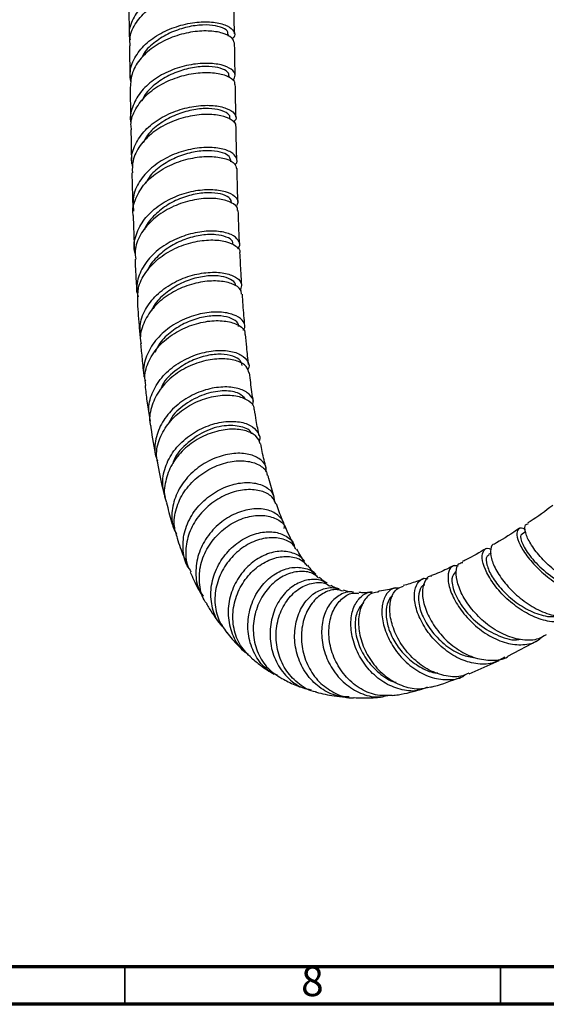
# Model space of a CAD drawing. Units: millimetres. Extents: x 3 to 1996, y 5 to 1995.
# Drawn here: x 1586 to 1656, y 5 to 136 of the extents above; entities that cross this region are included whole.
import ezdxf

# ---------------------------------------------------------------- set-up
doc = ezdxf.new("R2010")
doc.units = ezdxf.units.MM
doc.styles.add('SLDTEXTSTYLE0', font='TXT', dxfattribs={"width": 0.75})

msp = doc.modelspace()

# ---------------------------------------------------------------- linework, layer by layer
at = {"color": 7, "linetype": 'Continuous', "lineweight": 25}
for p, q in [((1600.54, 138.02), (1600.61, 133.8)), ((1614.6, 134.16), (1614.53, 138.35)), ((1613.81, 133.86), (1613.8, 134.11)), ((1613.9, 128.35), (1613.89, 128.59)), ((1613.99, 122.8), (1613.99, 122.99)), ((1614.11, 117.15), (1614.1, 117.36)), ((1653.3, 67.9), (1652.84, 67.59)), ((1648.72, 65.07), (1648.38, 64.88)), ((1650.97, 51.35), (1654.97, 53.48)), ((1645.8, 48.98), (1649.82, 50.75))]:
    msp.add_line(p, q, dxfattribs=at)
at = {"color": 5, "linetype": 'Continuous', "lineweight": 70}
for p, q in [((1990, 10), (10, 10)), ((1995, 5), (5, 5))]:
    msp.add_line(p, q, dxfattribs=at)
at = {"color": 5, "linetype": 'Continuous', "lineweight": 35}
for p, q in [((1600, 10), (1600, 5)), ((1650, 10), (1650, 5))]:
    msp.add_line(p, q, dxfattribs=at)
at = {"color": 7, "linetype": 'Continuous', "lineweight": 25}
for points, knots in [([(1614.47, 139.57), (1614.41, 139.81), (1614.28, 140.32), (1613.07, 140.94), (1611.2, 141.27), (1608.86, 141.15), (1606.36, 140.53), (1604.02, 139.41), (1602.09, 137.84), (1600.91, 135.96), (1600.45, 134.39), (1600.68, 133.55), (1600.72, 133.37)], [0, 0, 0, 0, 0.095358, 0.204652, 0.313983, 0.423357, 0.532782, 0.642268, 0.751819, 0.861438, 0.971127, 1, 1, 1, 1]), ([(1600.73, 132.57), (1600.7, 132.96), (1600.62, 134.03), (1601.45, 135.73), (1603.02, 137.47), (1605.2, 138.82), (1607.67, 139.69), (1610.12, 140.05), (1612.27, 139.93), (1613.78, 139.42), (1614.54, 138.82), (1614.46, 138.45), (1614.43, 138.35)], [0, 0, 0, 0, 0.063306, 0.175677, 0.287988, 0.400241, 0.51244, 0.624591, 0.736698, 0.848767, 0.960804, 1, 1, 1, 1]), ([(1600.84, 127.72), (1600.77, 128.22), (1600.61, 129.4), (1601.38, 131.25), (1602.89, 133.05), (1605.03, 134.47), (1607.48, 135.4), (1609.95, 135.82), (1612.13, 135.75), (1613.78, 135.28), (1614.59, 134.54), (1614.74, 133.88), (1614.36, 133.58), (1614.28, 133.52)], [0, 0, 0, 0, 0.072041, 0.172604, 0.273099, 0.373523, 0.473877, 0.574161, 0.67438, 0.774542, 0.874654, 0.974728, 1, 1, 1, 1]), ([(1613.71, 134.11), (1613.73, 134.21), (1613.78, 134.53), (1613.09, 135), (1611.76, 135.36), (1609.91, 135.39), (1607.81, 135.01), (1605.67, 134.21), (1603.82, 132.98), (1602.63, 131.86), (1602.33, 131.14), (1602.27, 131.01)], [0, 0, 0, 0, 0.060471, 0.190433, 0.320417, 0.450431, 0.580485, 0.710588, 0.840748, 0.970969, 1, 1, 1, 1]), ([(1614.59, 132.94), (1614.51, 133.19), (1614.35, 133.72), (1613.07, 134.33), (1611.16, 134.63), (1608.79, 134.47), (1606.3, 133.8), (1603.96, 132.62), (1602.1, 131.01), (1600.88, 129.09), (1600.78, 127.71), (1600.73, 127.03)], [0, 0, 0, 0, 0.103409, 0.215567, 0.327755, 0.439977, 0.552238, 0.664543, 0.776898, 0.88931, 1, 1, 1, 1]), ([(1600.63, 132.57), (1600.63, 132.42), (1600.65, 130.97), (1600.68, 129.54), (1600.7, 128.26)], [0, 0, 0, 0, 0.1077585, 1, 1, 1, 1]), ([(1614.69, 128.66), (1614.67, 129.82), (1614.65, 131.25), (1614.62, 132.69), (1614.62, 132.94)], [0, 0, 0, 0, 0.819824, 1, 1, 1, 1]), ([(1614.4, 127.98), (1614.54, 128.22), (1614.86, 128.72), (1614.28, 129.5), (1612.94, 130.09), (1610.94, 130.33), (1608.54, 130.1), (1606.04, 129.35), (1603.76, 128.09), (1601.95, 126.4), (1600.95, 124.42), (1600.61, 122.94), (1600.84, 122.22), (1600.86, 122.18)], [0, 0, 0, 0, 0.0874486, 0.1880241, 0.2886179, 0.3892424, 0.4899133, 0.590645, 0.6914492, 0.792333, 0.8932975, 0.9943372, 1, 1, 1, 1]), ([(1613.81, 128.59), (1613.83, 128.66), (1613.92, 128.94), (1613.33, 129.4), (1612.11, 129.8), (1610.32, 129.88), (1608.25, 129.56), (1606.1, 128.82), (1604.18, 127.64), (1602.82, 126.4), (1602.42, 125.51), (1602.28, 125.21)], [0, 0, 0, 0, 0.04024, 0.168173, 0.29611, 0.42408, 0.5521, 0.68017, 0.808295, 0.936497, 1, 1, 1, 1]), ([(1600.92, 121.39), (1600.88, 121.64), (1600.73, 122.58), (1601.38, 124.21), (1602.78, 126.07), (1604.87, 127.56), (1607.3, 128.57), (1609.79, 129.06), (1612.03, 129.05), (1613.71, 128.61), (1614.62, 128.01), (1614.61, 127.59), (1614.6, 127.44)], [0, 0, 0, 0, 0.039694, 0.152496, 0.265234, 0.377907, 0.49052, 0.603078, 0.715588, 0.82806, 0.9405, 1, 1, 1, 1]), ([(1614.79, 123.07), (1614.78, 123.62), (1614.75, 125.07), (1614.73, 126.53), (1614.71, 127.44)], [0, 0, 0, 0, 0.37964, 1, 1, 1, 1]), ([(1600.72, 127.03), (1600.73, 126.1), (1600.76, 124.61), (1600.79, 123.14), (1600.8, 122.6)], [0, 0, 0, 0, 0.63145, 1, 1, 1, 1]), ([(1601.07, 116.44), (1601, 116.75), (1600.77, 117.75), (1601.32, 119.48), (1602.63, 121.41), (1604.65, 122.98), (1607.05, 124.08), (1609.55, 124.65), (1611.84, 124.71), (1613.64, 124.31), (1614.67, 123.62), (1614.95, 122.9), (1614.57, 122.52), (1614.44, 122.4)], [0, 0, 0, 0, 0.043728, 0.144869, 0.245975, 0.347023, 0.447998, 0.548891, 0.649701, 0.750433, 0.851102, 0.951726, 1, 1, 1, 1]), ([(1614.76, 121.87), (1614.78, 121.9), (1614.88, 122.2), (1614.26, 122.77), (1612.9, 123.34), (1610.83, 123.53), (1608.41, 123.24), (1605.92, 122.42), (1603.66, 121.1), (1601.96, 119.34), (1600.98, 117.46), (1601.01, 116.21), (1601.02, 115.66)], [0, 0, 0, 0, 0.012442, 0.124973, 0.237512, 0.350062, 0.462631, 0.575228, 0.687864, 0.800549, 0.913289, 1, 1, 1, 1]), ([(1613.94, 122.99), (1613.96, 123.03), (1614.06, 123.27), (1613.56, 123.72), (1612.45, 124.16), (1610.73, 124.3), (1608.69, 124.04), (1606.54, 123.35), (1604.57, 122.23), (1603.12, 120.97), (1602.64, 120.04), (1602.47, 119.71)], [0, 0, 0, 0, 0.020044, 0.149415, 0.278806, 0.408232, 0.537696, 0.667216, 0.796821, 0.926508, 1, 1, 1, 1]), ([(1600.82, 121.39), (1600.85, 120.02), (1600.87, 118.51), (1600.91, 117.01), (1600.92, 116.87)], [0, 0, 0, 0, 0.906658, 1, 1, 1, 1]), ([(1614.9, 117.45), (1614.9, 117.69), (1614.86, 119.15), (1614.83, 120.63), (1614.81, 121.86)], [0, 0, 0, 0, 0.164271, 1, 1, 1, 1]), ([(1614.65, 116.76), (1614.68, 116.78), (1615.03, 117.04), (1614.94, 117.69), (1614.26, 118.46), (1612.7, 119), (1610.58, 119.12), (1608.12, 118.74), (1605.65, 117.82), (1603.47, 116.39), (1601.87, 114.56), (1601, 112.55), (1601.13, 111.21), (1601.19, 110.59)], [0, 0, 0, 0, 0.007898, 0.108307, 0.20871, 0.309129, 0.409587, 0.510107, 0.610704, 0.711389, 0.81216, 0.913009, 1, 1, 1, 1]), ([(1614.1, 117.36), (1614.02, 117.58), (1613.88, 118.01), (1612.78, 118.49), (1611.16, 118.69), (1609.15, 118.49), (1607.01, 117.86), (1605.01, 116.78), (1603.5, 115.56), (1602.98, 114.64), (1602.79, 114.31)], [0, 0, 0, 0, 0.129613, 0.26209, 0.394584, 0.527129, 0.659757, 0.792469, 0.925259, 1, 1, 1, 1]), ([(1601.16, 109.91), (1601.14, 109.99), (1600.95, 110.77), (1601.41, 112.31), (1602.58, 114.3), (1604.52, 115.95), (1606.87, 117.14), (1609.38, 117.79), (1611.71, 117.92), (1613.56, 117.58), (1614.72, 116.96), (1614.81, 116.46), (1614.85, 116.24)], [0, 0, 0, 0, 0.012918, 0.125812, 0.238654, 0.351435, 0.464157, 0.576826, 0.689453, 0.80205, 0.91463, 1, 1, 1, 1]), ([(1600.95, 115.66), (1600.98, 114.24), (1601.02, 112.71), (1601.08, 111.2), (1601.08, 111.1)], [0, 0, 0, 0, 0.9340585, 1, 1, 1, 1]), ([(1615.06, 111.84), (1615.05, 112.09), (1615, 113.54), (1614.96, 115.03), (1614.94, 116.25)], [0, 0, 0, 0, 0.1725282, 1, 1, 1, 1]), ([(1601.41, 104.93), (1601.38, 105.05), (1601.11, 105.88), (1601.46, 107.5), (1602.51, 109.55), (1604.36, 111.3), (1606.66, 112.59), (1609.16, 113.34), (1611.53, 113.54), (1613.49, 113.26), (1614.74, 112.6), (1615.23, 111.82), (1614.9, 111.35), (1614.77, 111.16)], [0, 0, 0, 0, 0.01754, 0.119424, 0.221281, 0.323072, 0.424769, 0.526362, 0.627859, 0.729261, 0.830582, 0.931842, 1, 1, 1, 1]), ([(1614.2, 111.73), (1614.17, 111.92), (1614.1, 112.32), (1613.15, 112.82), (1611.62, 113.08), (1609.66, 112.95), (1607.54, 112.38), (1605.47, 111.37), (1603.8, 109.93), (1602.81, 108.77), (1602.63, 108.1), (1602.62, 108.07)], [0, 0, 0, 0, 0.101882, 0.229027, 0.356202, 0.483438, 0.610745, 0.738134, 0.865561, 0.992909, 1, 1, 1, 1]), ([(1615, 110.65), (1615.01, 110.75), (1615.07, 111.14), (1614.27, 111.75), (1612.7, 112.26), (1610.51, 112.33), (1608.04, 111.87), (1605.6, 110.87), (1603.48, 109.36), (1602, 107.46), (1601.28, 105.65), (1601.42, 104.55), (1601.47, 104.17)], [0, 0, 0, 0, 0.038538, 0.151333, 0.264101, 0.376853, 0.489605, 0.602374, 0.715176, 0.82803, 0.940973, 1, 1, 1, 1]), ([(1615.27, 106.27), (1615.26, 106.56), (1615.18, 108.02), (1615.14, 109.48), (1615.1, 110.65)], [0, 0, 0, 0, 0.202064, 1, 1, 1, 1]), ([(1601.13, 109.9), (1601.16, 108.77), (1601.21, 107.23), (1601.29, 105.74), (1601.31, 105.35)], [0, 0, 0, 0, 0.736879, 1, 1, 1, 1]), ([(1615.01, 105.57), (1615.09, 105.65), (1615.44, 106.01), (1615.21, 106.73), (1614.28, 107.5), (1612.55, 107.95), (1610.31, 107.93), (1607.83, 107.36), (1605.43, 106.24), (1603.4, 104.62), (1602.05, 102.62), (1601.46, 100.72), (1601.69, 99.58), (1601.78, 99.17)], [0, 0, 0, 0, 0.028289, 0.129505, 0.230735, 0.332016, 0.433383, 0.534862, 0.63645, 0.738136, 0.839907, 0.941743, 1, 1, 1, 1]), ([(1614.39, 106.15), (1614.39, 106.3), (1614.39, 106.67), (1613.59, 107.18), (1612.18, 107.5), (1610.31, 107.45), (1608.24, 106.96), (1606.16, 106.03), (1604.42, 104.66), (1603.34, 103.49), (1603.1, 102.78), (1603.07, 102.7)], [0, 0, 0, 0, 0.07843, 0.207771, 0.336949, 0.465994, 0.595074, 0.724314, 0.853713, 0.98325, 1, 1, 1, 1]), ([(1601.75, 98.52), (1601.73, 99.12), (1601.7, 100.46), (1602.68, 102.45), (1604.38, 104.29), (1606.63, 105.68), (1609.1, 106.53), (1611.5, 106.83), (1613.54, 106.6), (1614.84, 105.98), (1615.43, 105.39), (1615.32, 105.09), (1615.32, 105.09)], [0, 0, 0, 0, 0.092297, 0.205787, 0.319229, 0.432617, 0.545958, 0.659263, 0.772553, 0.885818, 0.999061, 1, 1, 1, 1]), ([(1615.58, 100.71), (1615.54, 101.24), (1615.44, 102.69), (1615.38, 104.16), (1615.33, 105.08)], [0, 0, 0, 0, 0.3705159, 1, 1, 1, 1]), ([(1601.37, 104.17), (1601.4, 103.51), (1601.46, 101.99), (1601.56, 100.51), (1601.61, 99.68)], [0, 0, 0, 0, 0.435828, 1, 1, 1, 1]), ([(1602.12, 93.54), (1602.06, 94.22), (1601.92, 95.64), (1602.79, 97.77), (1604.38, 99.69), (1606.56, 101.18), (1609.01, 102.14), (1611.43, 102.52), (1613.52, 102.36), (1614.98, 101.76), (1615.69, 100.94), (1615.48, 100.38), (1615.39, 100.14)], [0, 0, 0, 0, 0.094379, 0.197797, 0.301223, 0.404606, 0.507907, 0.611102, 0.714183, 0.81716, 0.920058, 1, 1, 1, 1]), ([(1615.54, 99.53), (1615.53, 99.73), (1615.49, 100.25), (1614.45, 100.93), (1612.69, 101.34), (1610.41, 101.26), (1607.94, 100.61), (1605.59, 99.4), (1603.64, 97.7), (1602.43, 95.64), (1601.95, 93.97), (1602.16, 93.09), (1602.19, 92.93)], [0, 0, 0, 0, 0.072644, 0.185538, 0.298365, 0.411147, 0.523908, 0.636675, 0.74947, 0.862313, 0.975211, 1, 1, 1, 1]), ([(1614.69, 100.62), (1614.71, 100.7), (1614.77, 101.03), (1614.15, 101.54), (1612.9, 101.96), (1611.12, 102.02), (1609.08, 101.64), (1606.99, 100.79), (1605.16, 99.49), (1603.95, 98.27), (1603.63, 97.47), (1603.56, 97.3)], [0, 0, 0, 0, 0.043698, 0.174833, 0.306005, 0.437264, 0.568656, 0.700192, 0.831873, 0.963703, 1, 1, 1, 1]), ([(1601.68, 98.52), (1601.69, 98.47), (1601.76, 97.29), (1601.87, 95.8), (1601.99, 94.38), (1602.02, 94.08)], [0, 0, 0, 0, 0.036045, 0.798978, 1, 1, 1, 1]), ([(1615.97, 95.31), (1615.89, 96.23), (1615.77, 97.62), (1615.68, 99.06), (1615.65, 99.54)], [0, 0, 0, 0, 0.665165, 1, 1, 1, 1]), ([(1615.76, 94.73), (1615.84, 94.85), (1616.13, 95.31), (1615.72, 96.11), (1614.57, 96.86), (1612.68, 97.22), (1610.37, 97.05), (1607.92, 96.29), (1605.63, 94.97), (1603.8, 93.16), (1602.71, 91.03), (1602.36, 89.21), (1602.67, 88.23), (1602.75, 87.97)], [0, 0, 0, 0, 0.040187, 0.142449, 0.244686, 0.346953, 0.449298, 0.551754, 0.654338, 0.757047, 0.859861, 0.962738, 1, 1, 1, 1]), ([(1602.8, 87.37), (1602.74, 87.83), (1602.57, 89.02), (1603.28, 90.98), (1604.74, 92.97), (1606.83, 94.55), (1609.24, 95.6), (1611.65, 96.07), (1613.8, 95.96), (1615.31, 95.39), (1616.06, 94.7), (1615.99, 94.26), (1615.97, 94.16)], [0, 0, 0, 0, 0.0692477, 0.181433, 0.2935646, 0.4056319, 0.5176402, 0.6296043, 0.7415461, 0.8534917, 0.9654693, 1, 1, 1, 1]), ([(1615.14, 95.23), (1615.14, 95.25), (1615.24, 95.53), (1614.74, 96.04), (1613.66, 96.56), (1611.97, 96.72), (1609.98, 96.44), (1607.89, 95.68), (1605.99, 94.45), (1604.61, 93.11), (1604.17, 92.13), (1604.02, 91.79)], [0, 0, 0, 0, 0.009812, 0.140747, 0.271713, 0.40276, 0.533922, 0.66522, 0.796687, 0.928318, 1, 1, 1, 1]), ([(1616.47, 90.15), (1616.39, 90.91), (1616.24, 92.24), (1616.12, 93.59), (1616.06, 94.17)], [0, 0, 0, 0, 0.577948, 1, 1, 1, 1]), ([(1602.12, 92.92), (1602.18, 92.25), (1602.31, 90.78), (1602.48, 89.32), (1602.56, 88.51)], [0, 0, 0, 0, 0.449473, 1, 1, 1, 1]), ([(1603.44, 82.62), (1603.32, 83.19), (1603.05, 84.51), (1603.66, 86.62), (1605.02, 88.7), (1607.03, 90.38), (1609.39, 91.53), (1611.81, 92.08), (1613.98, 92.04), (1615.63, 91.48), (1616.44, 90.58), (1616.65, 89.82), (1616.36, 89.47), (1616.35, 89.46)], [0, 0, 0, 0, 0.0784749, 0.1807885, 0.2831437, 0.385468, 0.4877034, 0.5898101, 0.6917695, 0.7935855, 0.895283, 0.9969042, 1, 1, 1, 1]), ([(1616.54, 89.03), (1616.46, 89.33), (1616.3, 89.97), (1615.03, 90.69), (1613.13, 91.01), (1610.81, 90.78), (1608.38, 89.94), (1606.17, 88.54), (1604.43, 86.65), (1603.48, 84.48), (1603.18, 82.83), (1603.45, 82.04), (1603.48, 81.96)], [0, 0, 0, 0, 0.095176, 0.206862, 0.318463, 0.430009, 0.541533, 0.653067, 0.764642, 0.87628, 0.987991, 1, 1, 1, 1]), ([(1615.61, 90.05), (1615.56, 90.27), (1615.45, 90.77), (1614.44, 91.34), (1612.89, 91.6), (1610.96, 91.42), (1608.88, 90.75), (1606.77, 89.45), (1605.22, 88.08), (1604.88, 87.05), (1604.82, 86.89)], [0, 0, 0, 0, 0.108443, 0.243708, 0.379034, 0.514475, 0.650087, 0.785884, 0.966611, 1, 1, 1, 1]), ([(1617.11, 85.26), (1617.05, 85.67), (1616.85, 86.91), (1616.7, 88.19), (1616.6, 89.05)], [0, 0, 0, 0, 0.335977, 1, 1, 1, 1]), ([(1602.7, 87.36), (1602.78, 86.67), (1602.95, 85.24), (1603.16, 83.83), (1603.28, 83.09)], [0, 0, 0, 0, 0.476988, 1, 1, 1, 1]), ([(1616.99, 84.73), (1617.04, 84.88), (1617.23, 85.41), (1616.66, 86.25), (1615.35, 87), (1613.37, 87.27), (1611.05, 86.96), (1608.66, 86.02), (1606.52, 84.5), (1604.89, 82.52), (1604.05, 80.28), (1603.89, 78.46), (1604.28, 77.55), (1604.37, 77.34)], [0, 0, 0, 0, 0.039892, 0.142837, 0.245776, 0.348779, 0.451908, 0.5552, 0.65867, 0.762306, 0.866065, 0.969888, 1, 1, 1, 1]), ([(1616.05, 85.56), (1615.81, 85.83), (1615.3, 86.44), (1613.34, 86.77), (1610.83, 86.39), (1608.3, 85.15), (1606.47, 83.66), (1605.96, 82.54), (1605.82, 82.25)], [0, 0, 0, 0, 0.1604, 0.352136, 0.54413, 0.736472, 0.929182, 1, 1, 1, 1]), ([(1604.47, 76.77), (1604.37, 77.19), (1604.09, 78.36), (1604.58, 80.37), (1605.83, 82.5), (1607.74, 84.26), (1610.04, 85.49), (1612.43, 86.11), (1614.62, 86.12), (1616.26, 85.58), (1617.15, 84.85), (1617.16, 84.32), (1617.16, 84.17)], [0, 0, 0, 0, 0.06448, 0.176048, 0.28755, 0.398968, 0.510306, 0.621582, 0.732822, 0.844058, 0.955328, 1, 1, 1, 1]), ([(1617.89, 80.66), (1617.75, 81.33), (1617.52, 82.48), (1617.35, 83.68), (1617.27, 84.19)], [0, 0, 0, 0, 0.586015, 1, 1, 1, 1]), ([(1605.44, 72.46), (1605.28, 73.02), (1604.89, 74.32), (1605.29, 76.51), (1606.44, 78.71), (1608.27, 80.57), (1610.52, 81.89), (1612.9, 82.59), (1615.08, 82.65), (1616.82, 82.13), (1617.77, 81.17), (1618.09, 80.34), (1617.86, 79.93), (1617.86, 79.92)], [0, 0, 0, 0, 0.0774318, 0.1800506, 0.2827438, 0.3854141, 0.4879779, 0.5903789, 0.6925845, 0.7945872, 0.8964088, 0.9981001, 1, 1, 1, 1]), ([(1603.44, 81.95), (1603.45, 81.88), (1603.65, 80.49), (1603.91, 79.14), (1604.15, 77.85)], [0, 0, 0, 0, 0.048023, 1, 1, 1, 1]), ([(1618.03, 79.61), (1617.9, 79.95), (1617.63, 80.68), (1616.22, 81.4), (1614.26, 81.66), (1611.95, 81.28), (1609.61, 80.28), (1607.55, 78.69), (1606.01, 76.64), (1605.3, 74.36), (1605.17, 72.65), (1605.53, 71.87), (1605.57, 71.78)], [0, 0, 0, 0, 0.099872, 0.21074, 0.321513, 0.432231, 0.542931, 0.653651, 0.764433, 0.875305, 0.98628, 1, 1, 1, 1]), ([(1616.85, 80.93), (1616.85, 80.96), (1616.79, 81.41), (1615.52, 81.98), (1613.31, 82.15), (1610.53, 81.36), (1608.12, 79.63), (1606.62, 77.99), (1606.42, 77.01), (1606.4, 76.94)], [0, 0, 0, 0, 0.012367, 0.20623, 0.400304, 0.594747, 0.789632, 0.984936, 1, 1, 1, 1]), ([(1618.81, 76.4), (1618.63, 77.11), (1618.36, 78.15), (1618.15, 79.27), (1618.09, 79.62)], [0, 0, 0, 0, 0.68922, 1, 1, 1, 1]), ([(1618.77, 75.92), (1618.8, 76.04), (1618.9, 76.61), (1618.23, 77.47), (1616.84, 78.24), (1614.83, 78.44), (1612.54, 78), (1610.26, 76.9), (1608.27, 75.22), (1606.84, 73.08), (1606.21, 70.73), (1606.24, 68.8), (1606.75, 67.85), (1606.89, 67.59)], [0, 0, 0, 0, 0.028649, 0.131582, 0.234547, 0.337633, 0.440913, 0.54443, 0.648195, 0.752182, 0.856329, 0.96055, 1, 1, 1, 1]), ([(1607.03, 67.05), (1606.86, 67.57), (1606.44, 68.82), (1606.75, 71), (1607.8, 73.26), (1609.54, 75.18), (1611.72, 76.57), (1614.03, 77.32), (1616.21, 77.41), (1617.9, 76.88), (1618.86, 76.12), (1618.93, 75.54), (1618.95, 75.38)], [0, 0, 0, 0, 0.0781678, 0.1886731, 0.2990833, 0.4093769, 0.5195552, 0.629638, 0.7396615, 0.8496669, 0.9597012, 1, 1, 1, 1]), ([(1604.39, 76.75), (1604.62, 75.55), (1604.88, 74.22), (1605.23, 72.95), (1605.26, 72.84)], [0, 0, 0, 0, 0.9084948, 1, 1, 1, 1]), ([(1619.89, 72.53), (1619.63, 73.32), (1619.33, 74.25), (1619.09, 75.27), (1619.05, 75.41)], [0, 0, 0, 0, 0.859477, 1, 1, 1, 1]), ([(1608.6, 62.94), (1608.56, 63), (1608.02, 63.68), (1607.69, 65.37), (1607.8, 67.77), (1608.8, 70.12), (1610.45, 72.12), (1612.57, 73.6), (1614.86, 74.41), (1617.02, 74.53), (1618.73, 74), (1619.8, 73.07), (1619.87, 72.27), (1619.9, 71.94)], [0, 0, 0, 0, 0.010114, 0.112111, 0.21434, 0.316666, 0.418966, 0.521136, 0.623091, 0.724777, 0.826175, 0.927304, 1, 1, 1, 1]), ([(1620.11, 71.58), (1619.96, 71.92), (1619.63, 72.68), (1618.22, 73.4), (1616.26, 73.61), (1614.01, 73.14), (1611.79, 71.98), (1609.9, 70.24), (1608.57, 68.05), (1608.03, 65.67), (1608.12, 63.75), (1608.65, 62.83), (1608.79, 62.58)], [0, 0, 0, 0, 0.0867339, 0.1959807, 0.3051342, 0.4142407, 0.5233444, 0.6324891, 0.7417193, 0.8510781, 0.9605925, 1, 1, 1, 1]), ([(1605.55, 71.77), (1605.77, 70.91), (1606.08, 69.65), (1606.49, 68.45), (1606.62, 68.07)], [0, 0, 0, 0, 0.685764, 1, 1, 1, 1]), ([(1621.22, 68.33), (1621.23, 68.47), (1621.29, 69.11), (1620.58, 70.05), (1619.17, 70.88), (1617.19, 71.06), (1615, 70.54), (1612.84, 69.31), (1611.03, 67.48), (1609.8, 65.21), (1609.35, 62.76), (1609.56, 60.68), (1610.2, 59.66), (1610.42, 59.32)], [0, 0, 0, 0, 0.0264239, 0.1277715, 0.2292126, 0.3308583, 0.4327906, 0.5350566, 0.6376602, 0.7405601, 0.8436781, 0.9468969, 1, 1, 1, 1]), ([(1621.12, 69.13), (1621.06, 69.26), (1620.72, 70.01), (1620.42, 70.89), (1620.18, 71.62)], [0, 0, 0, 0, 0.166746, 1, 1, 1, 1]), ([(1656.93, 71.4), (1655.94, 70.66), (1654.82, 69.82), (1653.71, 69.12), (1653.59, 69.04)], [0, 0, 0, 0, 0.894234, 1, 1, 1, 1]), ([(1610.92, 58.34), (1610.85, 58.42), (1610.28, 59.1), (1609.89, 60.82), (1609.92, 63.25), (1610.82, 65.63), (1612.38, 67.68), (1614.4, 69.2), (1616.6, 70.04), (1618.72, 70.17), (1620.37, 69.6), (1621.31, 68.89), (1621.4, 68.35), (1621.41, 68.31)], [0, 0, 0, 0, 0.0142661, 0.1230779, 0.2318104, 0.3403925, 0.448795, 0.5570268, 0.6651209, 0.7731241, 0.8810949, 0.9890866, 1, 1, 1, 1]), ([(1622.48, 66.29), (1622.33, 66.54), (1621.97, 67.13), (1621.66, 67.88), (1621.48, 68.33)], [0, 0, 0, 0, 0.407112, 1, 1, 1, 1]), ([(1652.51, 68.36), (1651.48, 67.67), (1650.37, 66.92), (1649.27, 66.32), (1649.19, 66.27)], [0, 0, 0, 0, 0.924614, 1, 1, 1, 1]), ([(1653.3, 68.16), (1653.29, 68.17), (1652.9, 68.47), (1652.4, 68.37), (1652.04, 67.81), (1652.32, 66.58), (1653.23, 64.95), (1654.72, 63.16), (1656.68, 61.47), (1658.92, 60.13), (1661.23, 59.32), (1663.33, 59.24), (1664.83, 59.65), (1665.37, 60.31), (1665.53, 60.51)], [0, 0, 0, 0, 0.0045067, 0.0992593, 0.1943641, 0.2898054, 0.3855277, 0.4814427, 0.5774457, 0.6734219, 0.7692551, 0.8648383, 0.960088, 1, 1, 1, 1]), ([(1666.18, 60.92), (1665.89, 60.7), (1665.13, 60.12), (1663.36, 59.98), (1661.14, 60.42), (1658.84, 61.52), (1656.73, 63.06), (1654.99, 64.82), (1653.77, 66.55), (1653.2, 67.97), (1653.18, 68.85), (1653.53, 68.92), (1653.65, 68.94)], [0, 0, 0, 0, 0.066779, 0.175689, 0.284785, 0.393988, 0.503201, 0.612327, 0.721293, 0.830055, 0.938602, 1, 1, 1, 1]), ([(1606.97, 67.03), (1607.1, 66.62), (1607.49, 65.42), (1607.97, 64.29), (1608.28, 63.55)], [0, 0, 0, 0, 0.348598, 1, 1, 1, 1]), ([(1613.22, 55.08), (1612.92, 55.4), (1612.08, 56.29), (1611.45, 58.31), (1611.42, 60.8), (1612.22, 63.25), (1613.69, 65.38), (1615.64, 66.97), (1617.79, 67.85), (1619.88, 67.99), (1621.51, 67.38), (1622.46, 66.58), (1622.56, 65.96), (1622.58, 65.86)], [0, 0, 0, 0, 0.055726, 0.158719, 0.261992, 0.365381, 0.468726, 0.571893, 0.674767, 0.777264, 0.879348, 0.981045, 1, 1, 1, 1]), ([(1622.76, 65.53), (1622.68, 65.71), (1622.38, 66.36), (1621.13, 66.99), (1619.25, 67.22), (1617.11, 66.69), (1615.06, 65.43), (1613.36, 63.57), (1612.24, 61.27), (1611.87, 58.79), (1612.26, 56.38), (1613.14, 55.09), (1613.58, 54.46)], [0, 0, 0, 0, 0.040337, 0.147321, 0.254219, 0.361084, 0.467966, 0.574914, 0.681985, 0.789239, 0.896709, 1, 1, 1, 1]), ([(1652.87, 67.54), (1652.84, 67.54), (1652.55, 67.59), (1652.67, 66.67), (1653.53, 65.02), (1655.35, 62.97), (1657.83, 61.14), (1660.52, 60.07), (1662.46, 59.72), (1663.17, 60.07), (1663.22, 60.1)], [0, 0, 0, 0, 0.0176762, 0.1784707, 0.3398058, 0.501514, 0.6633484, 0.8250275, 0.9862942, 1, 1, 1, 1]), ([(1623.92, 64.01), (1623.75, 64.21), (1623.38, 64.66), (1623.06, 65.27), (1622.88, 65.6)], [0, 0, 0, 0, 0.456821, 1, 1, 1, 1]), ([(1648.11, 65.68), (1647.2, 65.14), (1646.12, 64.5), (1645.06, 64.01), (1644.9, 63.93)], [0, 0, 0, 0, 0.845278, 1, 1, 1, 1]), ([(1660.73, 57.1), (1660.72, 57.07), (1660.34, 56.52), (1659.09, 56.02), (1657.1, 55.77), (1654.82, 56.33), (1652.57, 57.51), (1650.53, 59.17), (1648.92, 61.06), (1647.87, 62.91), (1647.45, 64.48), (1647.68, 65.45), (1648.17, 65.83), (1648.6, 65.62), (1648.67, 65.59)], [0, 0, 0, 0, 0.0040814, 0.1007246, 0.1977039, 0.295055, 0.392763, 0.4907678, 0.5889695, 0.6872451, 0.7854658, 0.8835099, 0.9812789, 1, 1, 1, 1]), ([(1649.2, 66.24), (1649.18, 66.24), (1648.85, 66.27), (1648.6, 65.64), (1648.67, 64.41), (1649.4, 62.68), (1650.73, 60.8), (1652.56, 59), (1654.72, 57.56), (1657.02, 56.66), (1659.18, 56.53), (1660.61, 56.79), (1661.12, 57.28), (1661.17, 57.33)], [0, 0, 0, 0, 0.008023, 0.116139, 0.224401, 0.332861, 0.441559, 0.550507, 0.659677, 0.769006, 0.878403, 0.987773, 1, 1, 1, 1]), ([(1624.02, 63.6), (1623.94, 63.8), (1623.62, 64.5), (1622.38, 65.17), (1620.55, 65.42), (1618.48, 64.86), (1616.52, 63.57), (1614.92, 61.63), (1613.91, 59.27), (1613.63, 56.71), (1614.2, 54.28), (1615.18, 52.49), (1616.14, 51.82), (1616.43, 51.62)], [0, 0, 0, 0, 0.039986, 0.140151, 0.240629, 0.341518, 0.442868, 0.544673, 0.646869, 0.749343, 0.851959, 0.95456, 1, 1, 1, 1]), ([(1616.88, 51.1), (1616.35, 51.62), (1615.25, 52.71), (1614.42, 54.99), (1614.31, 57.5), (1614.99, 59.97), (1616.34, 62.12), (1618.16, 63.7), (1620.21, 64.59), (1622.17, 64.67), (1623.61, 64.21), (1624.08, 63.56), (1624.24, 63.35)], [0, 0, 0, 0, 0.0990405, 0.2060147, 0.3128325, 0.4194053, 0.5257061, 0.631757, 0.737628, 0.8433929, 0.9491122, 1, 1, 1, 1]), ([(1648.44, 64.78), (1648.33, 64.73), (1648, 64.59), (1648.08, 63.54), (1648.76, 61.96), (1650.12, 60.14), (1652, 58.43), (1654.21, 57.16), (1656.32, 56.49), (1657.48, 56.64), (1657.96, 56.71)], [0, 0, 0, 0, 0.0779582, 0.2148375, 0.3521236, 0.4897092, 0.6274437, 0.7651516, 0.902657, 1, 1, 1, 1]), ([(1620.33, 48.79), (1619.95, 48.96), (1618.84, 49.46), (1617.49, 51.08), (1616.49, 53.36), (1616.27, 55.92), (1616.82, 58.45), (1618.05, 60.65), (1619.77, 62.28), (1621.74, 63.17), (1623.63, 63.22), (1625.01, 62.73), (1625.46, 62.07), (1625.59, 61.88)], [0, 0, 0, 0, 0.052785, 0.153331, 0.25437, 0.35571, 0.457152, 0.558513, 0.659628, 0.760354, 0.860596, 0.960307, 1, 1, 1, 1]), ([(1625.4, 62.27), (1625.25, 62.4), (1624.89, 62.69), (1624.56, 63.17), (1624.36, 63.45)], [0, 0, 0, 0, 0.41153, 1, 1, 1, 1]), ([(1643.84, 63.43), (1643.17, 63.09), (1642.14, 62.58), (1641.16, 62.2), (1640.81, 62.07)], [0, 0, 0, 0, 0.652727, 1, 1, 1, 1]), ([(1644.35, 63.34), (1644.13, 63.37), (1643.55, 63.45), (1643.02, 62.69), (1642.93, 61.32), (1643.48, 59.47), (1644.65, 57.45), (1646.37, 55.53), (1648.47, 53.97), (1650.77, 52.98), (1652.98, 52.77), (1654.62, 53.1), (1655.28, 53.72), (1655.46, 53.89)], [0, 0, 0, 0, 0.061579, 0.160973, 0.260802, 0.360995, 0.461452, 0.562054, 0.662672, 0.763175, 0.863443, 0.963375, 1, 1, 1, 1]), ([(1656.05, 54.19), (1655.72, 53.99), (1654.82, 53.44), (1652.93, 53.41), (1650.66, 54.01), (1648.44, 55.3), (1646.52, 57.06), (1645.06, 59.06), (1644.2, 61.02), (1643.99, 62.63), (1644.28, 63.65), (1644.77, 63.78), (1644.95, 63.82)], [0, 0, 0, 0, 0.063944, 0.173033, 0.282275, 0.391585, 0.500852, 0.609963, 0.718839, 0.827443, 0.935776, 1, 1, 1, 1]), ([(1608.71, 62.54), (1609.04, 61.81), (1609.53, 60.69), (1610.15, 59.64), (1610.36, 59.28)], [0, 0, 0, 0, 0.658811, 1, 1, 1, 1]), ([(1625.78, 61.74), (1625.53, 61.96), (1624.85, 62.55), (1623.24, 62.72), (1621.3, 62.23), (1619.46, 60.94), (1618.01, 59.01), (1617.15, 56.65), (1617, 54.11), (1617.64, 51.69), (1618.94, 49.62), (1620.25, 48.78), (1620.89, 48.37)], [0, 0, 0, 0, 0.061982, 0.166395, 0.27079, 0.375207, 0.479711, 0.584376, 0.689287, 0.794512, 0.900059, 1, 1, 1, 1]), ([(1626.91, 61.08), (1626.72, 61.17), (1626.36, 61.36), (1626.03, 61.69), (1625.87, 61.85)], [0, 0, 0, 0, 0.512621, 1, 1, 1, 1]), ([(1639.78, 61.67), (1639.46, 61.53), (1638.51, 61.15), (1637.62, 60.9), (1637.03, 60.73)], [0, 0, 0, 0, 0.340374, 1, 1, 1, 1]), ([(1650.54, 51.19), (1650, 50.89), (1648.86, 50.24), (1646.71, 50.23), (1644.44, 50.93), (1642.29, 52.33), (1640.48, 54.21), (1639.18, 56.34), (1638.51, 58.43), (1638.49, 60.2), (1639.07, 61.33), (1639.77, 61.82), (1640.25, 61.65), (1640.3, 61.64)], [0, 0, 0, 0, 0.089758, 0.188551, 0.287743, 0.387318, 0.487203, 0.587284, 0.687416, 0.787447, 0.887238, 0.986669, 1, 1, 1, 1]), ([(1640.84, 61.98), (1640.77, 61.99), (1640.31, 61.99), (1639.79, 61.23), (1639.49, 59.81), (1639.84, 57.87), (1640.83, 55.76), (1642.38, 53.73), (1644.37, 52.08), (1646.63, 50.99), (1648.86, 50.72), (1650.38, 50.88), (1650.95, 51.31), (1650.98, 51.33)], [0, 0, 0, 0, 0.019738, 0.127147, 0.234733, 0.342567, 0.450706, 0.559168, 0.667922, 0.776904, 0.886016, 0.995149, 1, 1, 1, 1]), ([(1644.04, 62.6), (1643.81, 62.34), (1643.35, 61.83), (1643.72, 59.88), (1645, 57.61), (1647.13, 55.41), (1649.72, 53.98), (1651.7, 53.35), (1652.51, 53.6), (1652.56, 53.61)], [0, 0, 0, 0, 0.163554, 0.328387, 0.493745, 0.659366, 0.824939, 0.990162, 1, 1, 1, 1]), ([(1626.84, 60.98), (1626.74, 61.07), (1626.22, 61.52), (1624.85, 61.64), (1623.03, 61.2), (1621.32, 59.91), (1620.01, 57.97), (1619.29, 55.57), (1619.3, 52.99), (1620.06, 50.52), (1621.52, 48.5), (1623.19, 47.2), (1624.38, 46.95), (1624.79, 46.86)], [0, 0, 0, 0, 0.022418, 0.123176, 0.224479, 0.326396, 0.428903, 0.531905, 0.635273, 0.738838, 0.842412, 0.945809, 1, 1, 1, 1]), ([(1625.5, 46.56), (1625.46, 46.57), (1624.63, 46.64), (1623.18, 47.56), (1621.44, 49.26), (1620.36, 51.57), (1620.01, 54.1), (1620.4, 56.59), (1621.46, 58.75), (1623.01, 60.34), (1624.81, 61.14), (1626.37, 61.24), (1627.09, 60.8), (1627.33, 60.65)], [0, 0, 0, 0, 0.005199, 0.110703, 0.216324, 0.321852, 0.427112, 0.532001, 0.636517, 0.740727, 0.844715, 0.948555, 1, 1, 1, 1]), ([(1629.85, 45.94), (1629.32, 45.95), (1628.01, 45.97), (1626.05, 46.96), (1624.25, 48.67), (1623.02, 50.94), (1622.49, 53.47), (1622.7, 55.96), (1623.58, 58.12), (1624.98, 59.71), (1626.65, 60.46), (1628.03, 60.54), (1628.65, 60.13), (1628.79, 60.04)], [0, 0, 0, 0, 0.06785, 0.167427, 0.267659, 0.368383, 0.469373, 0.570396, 0.671253, 0.771795, 0.871898, 0.971434, 1, 1, 1, 1]), ([(1628.51, 60.3), (1628.29, 60.36), (1627.88, 60.46), (1627.55, 60.68), (1627.4, 60.78)], [0, 0, 0, 0, 0.562058, 1, 1, 1, 1]), ([(1636.06, 60.45), (1635.3, 60.25), (1634.48, 60.04), (1633.79, 59.98), (1633.74, 59.97)], [0, 0, 0, 0, 0.926892, 1, 1, 1, 1]), ([(1636.49, 60.39), (1636.19, 60.39), (1635.46, 60.4), (1634.61, 59.47), (1634.12, 57.89), (1634.26, 55.82), (1635.07, 53.56), (1636.48, 51.4), (1638.39, 49.63), (1640.61, 48.46), (1642.88, 48.12), (1644.53, 48.3), (1645.22, 48.8), (1645.32, 48.88)], [0, 0, 0, 0, 0.068064, 0.168449, 0.269394, 0.370802, 0.472543, 0.574469, 0.676439, 0.778301, 0.879896, 0.981095, 1, 1, 1, 1]), ([(1645.76, 49.07), (1645.5, 48.94), (1644.59, 48.51), (1642.73, 48.61), (1640.47, 49.37), (1638.39, 50.88), (1636.73, 52.87), (1635.62, 55.1), (1635.16, 57.28), (1635.36, 59.1), (1636.04, 60.34), (1636.75, 60.55), (1637.07, 60.64)], [0, 0, 0, 0, 0.044856, 0.154004, 0.263303, 0.372653, 0.481918, 0.59096, 0.699674, 0.808015, 0.916009, 1, 1, 1, 1]), ([(1639.93, 60.79), (1639.9, 60.79), (1639.52, 60.8), (1639.11, 60.01), (1638.99, 58.54), (1639.58, 56.57), (1640.83, 54.51), (1642.65, 52.71), (1644.68, 51.45), (1646.01, 51.23), (1646.59, 51.14)], [0, 0, 0, 0, 0.01211, 0.157031, 0.302534, 0.448532, 0.594873, 0.741359, 0.887772, 1, 1, 1, 1]), ([(1629.04, 59.98), (1628.78, 60.07), (1627.99, 60.34), (1626.54, 59.89), (1625.02, 58.71), (1623.91, 56.83), (1623.4, 54.51), (1623.58, 52.01), (1624.47, 49.62), (1626.01, 47.6), (1628.04, 46.31), (1629.64, 45.71), (1630.46, 45.82), (1630.5, 45.82)], [0, 0, 0, 0, 0.051188, 0.155096, 0.259038, 0.363063, 0.46728, 0.571826, 0.676789, 0.7822, 0.887989, 0.993988, 1, 1, 1, 1]), ([(1630.4, 59.8), (1630.35, 59.82), (1629.79, 60.01), (1628.65, 59.6), (1627.3, 58.52), (1626.38, 56.68), (1626.08, 54.4), (1626.46, 51.92), (1627.54, 49.57), (1629.23, 47.6), (1631.33, 46.31), (1633.36, 45.77), (1634.56, 46.03), (1635.01, 46.12)], [0, 0, 0, 0, 0.010609, 0.111837, 0.213755, 0.316345, 0.41953, 0.523162, 0.627056, 0.730987, 0.834753, 0.938135, 1, 1, 1, 1]), ([(1635.57, 46.1), (1634.83, 46.08), (1633.33, 46.04), (1631.12, 47.03), (1629.22, 48.68), (1627.85, 50.87), (1627.13, 53.31), (1627.12, 55.69), (1627.77, 57.75), (1628.95, 59.16), (1630.16, 59.84), (1630.9, 59.72), (1631.11, 59.68)], [0, 0, 0, 0, 0.10329, 0.210687, 0.318158, 0.425528, 0.532612, 0.639276, 0.745461, 0.851209, 0.956639, 1, 1, 1, 1]), ([(1630.42, 59.88), (1630.16, 59.89), (1629.63, 59.91), (1629.26, 60.05), (1629.08, 60.13)], [0, 0, 0, 0, 0.495959, 1, 1, 1, 1]), ([(1640.23, 47.21), (1639.88, 47.05), (1638.85, 46.6), (1636.89, 46.76), (1634.66, 47.61), (1632.67, 49.2), (1631.14, 51.3), (1630.22, 53.66), (1629.97, 55.98), (1630.39, 57.98), (1631.37, 59.31), (1632.31, 59.92), (1632.85, 59.82), (1632.9, 59.81)], [0, 0, 0, 0, 0.054385, 0.157121, 0.260372, 0.364115, 0.468255, 0.572647, 0.677114, 0.781459, 0.885495, 0.989062, 1, 1, 1, 1]), ([(1633.76, 59.86), (1633.49, 59.84), (1632.75, 59.8), (1631.79, 58.82), (1631.11, 57.16), (1631.03, 55), (1631.63, 52.67), (1632.86, 50.44), (1634.64, 48.58), (1636.78, 47.35), (1638.89, 46.85), (1640.13, 47.15), (1640.65, 47.28)], [0, 0, 0, 0, 0.0595596, 0.1662726, 0.2731807, 0.3803848, 0.487957, 0.5959304, 0.704289, 0.8129597, 0.9218223, 1, 1, 1, 1]), ([(1632.9, 59.89), (1632.48, 59.84), (1631.81, 59.75), (1631.31, 59.8), (1631.12, 59.83)], [0, 0, 0, 0, 0.632792, 1, 1, 1, 1]), ([(1635.62, 59.32), (1635.59, 59.3), (1635.24, 59.17), (1634.85, 58.29), (1634.67, 56.79), (1635.06, 54.91), (1635.99, 52.98), (1637.42, 51.2), (1639.22, 49.87), (1640.7, 49.15), (1641.5, 49.11), (1641.63, 49.11)], [0, 0, 0, 0, 0.013822, 0.149876, 0.286454, 0.423482, 0.560834, 0.698339, 0.835811, 0.973082, 1, 1, 1, 1]), ([(1610.9, 58.32), (1611.01, 58.11), (1611.6, 57.05), (1612.32, 56.1), (1612.9, 55.33)], [0, 0, 0, 0, 0.198961, 1, 1, 1, 1]), ([(1631.77, 58.49), (1631.46, 58.14), (1630.82, 57.4), (1630.53, 55.44), (1630.91, 53.19), (1632.02, 50.9), (1633.76, 49.07), (1635.24, 48.01), (1636.06, 47.88), (1636.12, 47.87)], [0, 0, 0, 0, 0.15393, 0.319798, 0.486307, 0.65322, 0.820242, 0.987062, 1, 1, 1, 1]), ([(1613.59, 54.47), (1614.06, 53.88), (1614.82, 52.96), (1615.71, 52.14), (1616.03, 51.84)], [0, 0, 0, 0, 0.631462, 1, 1, 1, 1]), ([(1616.87, 51.09), (1617.26, 50.76), (1618.21, 49.97), (1619.26, 49.31), (1619.88, 48.93)], [0, 0, 0, 0, 0.418884, 1, 1, 1, 1]), ([(1640.66, 47.22), (1640.82, 47.25), (1642.15, 47.56), (1643.48, 48.09), (1644.66, 48.56)], [0, 0, 0, 0, 0.121913, 1, 1, 1, 1]), ([(1620.9, 48.38), (1621.46, 48.08), (1622.57, 47.48), (1623.79, 47.1), (1624.39, 46.92)], [0, 0, 0, 0, 0.50571, 1, 1, 1, 1]), ([(1625.5, 46.55), (1626.27, 46.36), (1627.53, 46.06), (1628.83, 45.94), (1629.33, 45.89)], [0, 0, 0, 0, 0.617942, 1, 1, 1, 1]), ([(1630.51, 45.82), (1630.9, 45.8), (1632.03, 45.76), (1633.33, 45.81), (1634.24, 45.93), (1634.42, 45.96)], [0, 0, 0, 0, 0.304256, 0.864126, 1, 1, 1, 1]), ([(1635.57, 46.1), (1635.85, 46.14), (1637.15, 46.29), (1638.47, 46.66), (1639.52, 46.95)], [0, 0, 0, 0, 0.210236, 1, 1, 1, 1])]:
    msp.add_open_spline(points, degree=3, knots=knots, dxfattribs=at)

# ---------------------------------------------------------------- texts
at = {"color": 7, "linetype": 'Continuous', "lineweight": 0, "insert": (1624.96, 10.06), "char_height": 3.97, "attachment_point": 2, "style": 'SLDTEXTSTYLE0'}
msp.add_mtext('8', dxfattribs=at)

doc.saveas('drawing.dxf')
